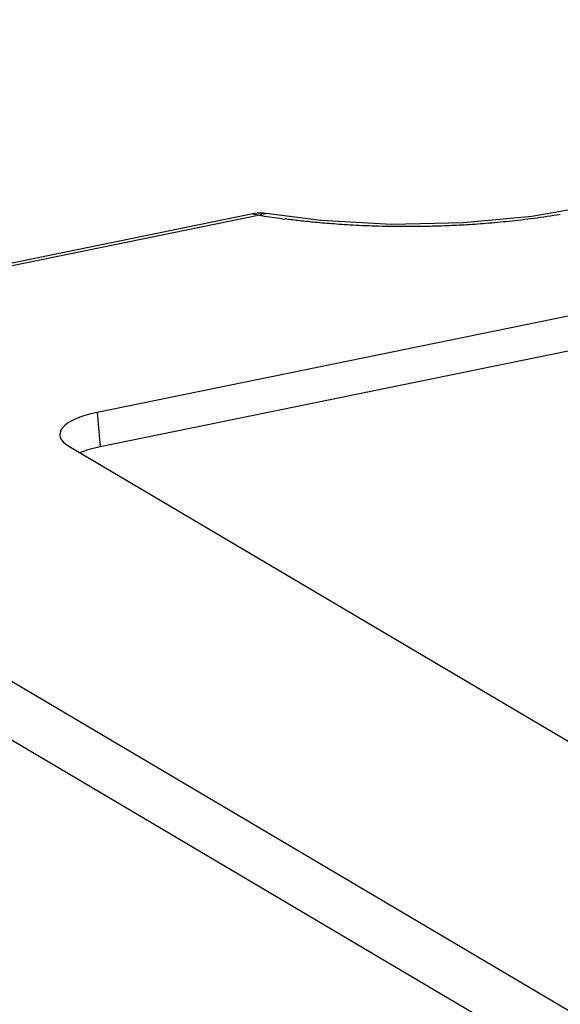
# Model space of a CAD drawing. Units: millimetres. Extents: x 2405 to 2991, y -1480 to -1072.
# Drawn here: x 2672 to 2679, y -1384 to -1371 of the extents above; entities that cross this region are included whole.
import ezdxf

# ---------------------------------------------------------------- set-up
doc = ezdxf.new("R2010")
doc.units = ezdxf.units.MM

# ---------------------------------------------------------------- blocks, each defined once
blk = doc.blocks.new('*u74')
at = {"color": 7}
for p, q in [((4.53, 77.67), (-92.522, 57.82)), ((4.527, 76.705), (-92.433, 56.873)), ((-88.225, 63.289), (-101.002, 60.675)), ((-88.041, 63.25), (-100.818, 60.637)), ((-88.225, 63.289), (-88.041, 63.25)), ((-87.862, 63.296), (-87.862, 63.296)), ((-92.522, 57.82), (-92.433, 56.873)), ((-93.294, 56.889), (-59.062, 36.667)), ((-104.557, 56.133), (-63.631, 31.957)), ((-105.414, 55.03), (-64.487, 30.854))]:
    blk.add_line(p, q, dxfattribs=at)
blk.add_lwpolyline([(-79.177, 63.45), (-80.546, 63.22), (-82.433, 63.039), (-84.406, 62.998), (-86.356, 63.104), (-87.862, 63.296)], dxfattribs=at)
for centre, radius, start, end in [((-88.024, 62.307), 1.003, 88.8273, 101.5428), ((-84.627, 84.076), 21.104, 260.688, 261.0595), ((-88.024, 62.31), 0.999, 80.6357, 88.817), ((-84.534, 84.668), 21.703, 261.0614, 261.7903), ((-84.422, 85.443), 22.487, 261.7902, 262.5411)]:
    blk.add_arc(centre, radius, start, end, dxfattribs=at)
for centre, start_param, end_param in [((-91.542, 57.245), 2.075156, 3.643213), ((-91.454, 56.298), 8.358341, 8.723308)]:
    blk.add_ellipse(centre, major_axis=(2.005, 0.036), ratio=0.337208, start_param=start_param, end_param=end_param, dxfattribs=at)
for points, start_tangent, end_tangent in [([(-88.041, 63.25), (-87.901, 63.299)], (0.810243, 0.586095), (0.999974, 0.007148)), ([(-87.901, 63.299), (-87.862, 63.295)], (0.999974, 0.007148), (0.983286, -0.182069)), ([(-79.76, 63.27), (-80.484, 63.162), (-81.168, 63.081), (-81.81, 63.022), (-82.409, 62.981), (-82.961, 62.955), (-83.47, 62.941), (-83.938, 62.936), (-84.369, 62.938), (-84.766, 62.947), (-85.131, 62.959), (-85.469, 62.976), (-85.779, 62.994), (-86.064, 63.015), (-86.325, 63.036), (-86.563, 63.058), (-86.783, 63.081), (-86.987, 63.103), (-87.174, 63.126), (-87.341, 63.147)], (-0.986565, -0.163372), (-0.991533, 0.129853))]:
    blk.add_spline(points, degree=3, dxfattribs=dict(at, start_tangent=start_tangent, end_tangent=end_tangent))

msp = doc.modelspace()

# ---------------------------------------------------------------- block references
at = {"xscale": 0.4731192548243826, "yscale": 0.4731192548243683, "zscale": 0.4731192548243319}
msp.add_blockref('*u74', (2716.642, -1403.348), dxfattribs=at)

doc.saveas('drawing.dxf')
